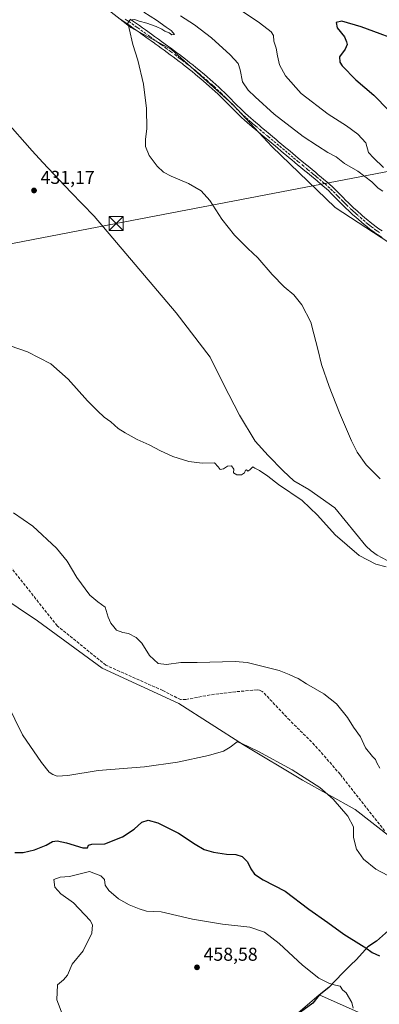
# Model space of a CAD drawing. Units: metres. Extents: x 645359 to 647946, y 4711446 to 4713807.
# Drawn here: x 645840 to 646034, y 4711943 to 4712473 of the extents above; entities that cross this region are included whole.
import ezdxf

# ---------------------------------------------------------------- set-up
doc = ezdxf.new("R2010")
doc.units = ezdxf.units.M
doc.header["$MEASUREMENT"] = 0
doc.linetypes.add('DGN Style 3', pattern=[2.307223, 1.648017, -0.659207])
doc.linetypes.add('DGN Style 4', pattern=[2.638475, 1.318413, -0.659207, 0.001648, -0.659207])
for name, color, linetype, lineweight in [('Camino Cxs', 7, 'Continuous', 0), ('Camino eje', 30, 'DGN Style 4', 13), ('Comarca', 135, 'Continuous', 13), ('Comarca CxS', 21, 'Continuous', 0), ('Comunidad autónoma', 142, 'Continuous', 30), ('Comunidad Autónoma CxS', 142, 'Continuous', 0), ('Corriente artificial lineal', 4, 'DGN Style 3', 13), ('Corriente natural eje', 4, 'DGN Style 4', 0), ('Corriente natural lineal', 142, 'Continuous', 13), ('Cultivos herbáceos CxS', 92, 'Continuous', 0), ('Curva de nivel maestra', 30, 'Continuous', 30), ('Curva de nivel normal', 30, 'Continuous', 0), ('Matorral CxS', 135, 'Continuous', 0), ('Municipio', 91, 'Continuous', 13), ('Municipio CxS', 4, 'Continuous', 0), ('Provincia', 7, 'Continuous', 0), ('Provincia CxS', 1, 'Continuous', 0), ('Punto de cota en terreno', 7, 'Continuous', 0), ('Rótulo de punto de cota en terreno', 7, 'Continuous', 0), ('Tendido', 6, 'Continuous', 0), ('Torre de tendido puntual', 7, 'Continuous', 0)]:
    doc.layers.add(name, color=color, linetype=linetype, lineweight=lineweight)
doc.styles.add('Style-Arial', font='txt')

# ---------------------------------------------------------------- blocks, each defined once
blk = doc.blocks.new('*U5')
at = {"layer": 'Cultivos herbáceos CxS', "color": 92, "linetype": 'Continuous', "lineweight": 0}
for points in [[(646030.0537, 4711935.5529, 455.1204), (646001.3363, 4711948.1873, 456.4791), (645984.9961, 4711934.2273, 460.5434)], [(645786.4839, 4712191.8771, 443.195), (645849.6223, 4712149.4201, 442.5253), (645884.4951, 4712124.0435, 441.9052), (645925.7088, 4712105.0103, 442.1596), (645960.5813, 4712082.8057, 444.7559), (645992.284, 4712063.7731, 446.0052), (646020.8158, 4712047.9129, 442.8568), (646049.3485, 4712025.7083, 443.1291)]]:
    blk.add_polyline3d(points, dxfattribs=at)
blk = doc.blocks.new('*U8')
at = {"layer": 'Cultivos herbáceos CxS', "color": 92, "linetype": 'Continuous', "lineweight": 0}
for points in [[(645858.996, 4712500.8175, 432.4422), (645899.9541, 4712468.6739, 434.9313), (645921.7481, 4712456.8325, 436.264), (645954.8147, 4712427.3199, 437.7896), (645975.8571, 4712404.7637, 437.9572), (646010.0157, 4712371.8341, 437.8488), (646038.8173, 4712353.1075, 438.2337), (646057.9525, 4712346.3425, 438.6055), (646090.8403, 4712334.6501, 439.5178), (646114.8889, 4712324.4999, 440.0892), (646131.6623, 4712344.0357, 443.3366), (646138.543, 4712344.4101, 443.2545), (646145.7024, 4712344.8001, 443.5182), (646176.1393, 4712344.7999, 444.9591), (646181.2973, 4712343.7089, 445.0275), (646197.1311, 4712340.3601, 445.1318), (646254.6741, 4712317.5447, 448.7481), (646314.0445, 4712291.6043, 454.7929), (646340.7233, 4712274.6859, 456.0377), (646366.8581, 4712256.3401, 457.174), (646366.8784, 4712256.2479, 457.1473), (646446.3966, 4712198.8978, 447.8328)], [(646049.3485, 4712025.7083, 443.1291), (646020.8158, 4712047.9129, 442.8568), (645992.284, 4712063.7731, 446.0052), (645960.5813, 4712082.8057, 444.7559), (645925.7088, 4712105.0103, 442.1596), (645884.4951, 4712124.0435, 441.9052), (645849.6223, 4712149.4201, 442.5253), (645786.4839, 4712191.8771, 443.195)]]:
    blk.add_polyline3d(points, dxfattribs=at)
blk = doc.blocks.new('5PATER')
at = {"layer": 'Punto de cota en terreno', "linetype": 'Continuous', "lineweight": 0}
h = blk.add_hatch(color=51, dxfattribs=at)
edge = h.paths.add_edge_path()
edge.add_ellipse((0, 0), major_axis=(-0.11, -0.111), ratio=0.999422, start_angle=0, end_angle=360)
blk = doc.blocks.new('5TTEND')
at = {"layer": 'Corriente natural eje', "color": 7, "linetype": 'Continuous', "lineweight": 0}
for p, q in [((-0.375, 0.3754), (0.375, -0.3746)), ((0.372, 0.3784), (-0.372, -0.3776))]:
    blk.add_line(p, q, dxfattribs=at)
at = {"layer": 'Corriente natural eje', "color": 7, "linetype": 'Continuous', "lineweight": 0, "flags": 128}
blk.add_lwpolyline([(-0.375, -0.3746), (0.375, -0.3746), (0.375, 0.3754), (-0.375, 0.3754), (-0.372, -0.3776)], dxfattribs=at)

msp = doc.modelspace()

# ---------------------------------------------------------------- linework, layer by layer
at = {"layer": 'Camino Cxs', "color": 7, "linetype": 'Continuous', "lineweight": 0}
for points in [[(646035.36, 4712355.77, 438.24), (646033.62, 4712356.84, 438.22), (646031.91, 4712357.95, 438.22), (646030.23, 4712359.11, 438.18), (646028.58, 4712360.33, 438.15), (646026.97, 4712361.61, 438.12), (646025.6, 4712362.74, 438.11), (646024.07, 4712364.05, 438.09), (646022.54, 4712365.37, 438.07), (646021.04, 4712366.7, 438.04), (646019.55, 4712368.04, 438.05), (646018.05, 4712369.4, 438.03), (646015.05, 4712372.2, 438.01), (646013.52, 4712373.69, 438.01), (646012.08, 4712375.11, 437.99), (646010.67, 4712376.56, 438), (646009.29, 4712377.99, 438.03), (646007.89, 4712379.4, 438.03), (646006.48, 4712380.78, 438.02), (646005.05, 4712382.11, 438.04), (646003.59, 4712383.39, 438.09), (646002.03, 4712384.7, 438.05), (646000.49, 4712385.99, 438.04), (645998.96, 4712387.26, 438.03), (645997.42, 4712388.53, 438.03), (645995.88, 4712389.81, 438.05), (645994.34, 4712391.08, 438.04), (645992.79, 4712392.35, 438), (645991.25, 4712393.63, 438.03), (645989.71, 4712394.9, 438.05), (645988.17, 4712396.19, 438.03), (645986.63, 4712397.47, 438.01), (645985.26, 4712398.62, 438.04), (645983.72, 4712399.9, 438.05), (645982.19, 4712401.18, 438.02), (645980.65, 4712402.46, 438.02), (645979.12, 4712403.74, 438.06), (645977.58, 4712405.02, 438.05), (645976.05, 4712406.31, 438.07), (645974.51, 4712407.59, 438.15), (645972.98, 4712408.87, 438.16), (645969.91, 4712411.44, 438.05), (645968.38, 4712412.73, 438.06), (645965.31, 4712415.3, 437.98), (645962.57, 4712417.63, 437.96), (645961.06, 4712418.98, 437.93), (645959.58, 4712420.36, 437.92), (645958.12, 4712421.74, 437.92), (645956.68, 4712423.15, 437.9), (645955.25, 4712424.57, 437.87), (645951.02, 4712428.83, 437.82), (645949.61, 4712430.24, 437.79), (645946.76, 4712433.01, 437.74), (645945.31, 4712434.37, 437.66), (645943.71, 4712435.83, 437.6), (645942.09, 4712437.25, 437.55), (645939.09, 4712439.89, 437.36), (645937.58, 4712441.18, 437.31), (645936.06, 4712442.46, 437.23), (645934.53, 4712443.73, 437.13), (645932.99, 4712445, 437.07), (645931.45, 4712446.24, 437), (645929.9, 4712447.47, 436.93), (645928.33, 4712448.68, 436.83), (645927.47, 4712449.34, 436.79), (645925.88, 4712450.53, 436.69), (645924.3, 4712451.74, 436.62), (645922.7, 4712452.94, 436.54), (645921.1, 4712454.13, 436.41), (645919.51, 4712455.31, 436.3), (645917.9, 4712456.49, 436.2), (645916.3, 4712457.67, 436.11), (645914.68, 4712458.83, 435.99), (645913.07, 4712460, 435.89), (645912.56, 4712460.36, 435.86), (645910.93, 4712461.52, 435.76), (645909.31, 4712462.69, 435.66), (645906.05, 4712465.01, 435.44), (645904.42, 4712466.16, 435.36), (645902.79, 4712467.32, 435.3), (645901.17, 4712468.46, 435.15), (645899.53, 4712469.61, 435.03), (645896.07, 4712472.02, 434.86), (645894.23, 4712473.27, 434.71)], [(646035.36, 4712355.77, 438.24), (646033.62, 4712356.84, 438.22), (646031.91, 4712357.95, 438.22), (646030.23, 4712359.11, 438.18), (646028.58, 4712360.33, 438.15), (646026.97, 4712361.61, 438.12), (646025.6, 4712362.74, 438.11), (646024.07, 4712364.05, 438.09), (646022.54, 4712365.37, 438.07), (646021.04, 4712366.7, 438.04), (646019.55, 4712368.04, 438.05), (646018.05, 4712369.4, 438.03), (646015.05, 4712372.2, 438.01), (646013.52, 4712373.69, 438.01), (646012.08, 4712375.11, 437.99), (646010.67, 4712376.56, 438), (646009.29, 4712377.99, 438.03), (646007.89, 4712379.4, 438.03), (646006.48, 4712380.78, 438.02), (646005.05, 4712382.11, 438.04), (646003.59, 4712383.39, 438.09), (646002.03, 4712384.7, 438.05), (646000.49, 4712385.99, 438.04), (645998.96, 4712387.26, 438.03), (645997.42, 4712388.53, 438.03), (645995.88, 4712389.81, 438.05), (645994.34, 4712391.08, 438.04), (645992.79, 4712392.35, 438), (645991.25, 4712393.63, 438.03), (645989.71, 4712394.9, 438.05), (645988.17, 4712396.19, 438.03), (645986.63, 4712397.47, 438.01), (645985.26, 4712398.62, 438.04), (645983.72, 4712399.9, 438.05), (645982.19, 4712401.18, 438.02), (645980.65, 4712402.46, 438.02), (645979.12, 4712403.74, 438.06), (645977.58, 4712405.02, 438.05), (645976.05, 4712406.31, 438.07), (645974.51, 4712407.59, 438.15), (645972.98, 4712408.87, 438.16), (645969.91, 4712411.44, 438.05), (645968.38, 4712412.73, 438.06), (645965.31, 4712415.3, 437.98), (645962.57, 4712417.63, 437.96), (645961.06, 4712418.98, 437.93), (645959.58, 4712420.36, 437.92), (645958.12, 4712421.74, 437.92), (645956.68, 4712423.15, 437.9), (645955.25, 4712424.57, 437.87), (645951.02, 4712428.83, 437.82), (645949.61, 4712430.24, 437.79), (645946.76, 4712433.01, 437.74), (645945.31, 4712434.37, 437.66), (645943.71, 4712435.83, 437.6), (645942.09, 4712437.25, 437.55), (645939.09, 4712439.89, 437.36), (645937.58, 4712441.18, 437.31), (645936.06, 4712442.46, 437.23), (645934.53, 4712443.73, 437.13), (645932.99, 4712445, 437.07), (645931.45, 4712446.24, 437), (645929.9, 4712447.47, 436.93), (645928.33, 4712448.68, 436.83), (645927.47, 4712449.34, 436.79), (645925.88, 4712450.53, 436.69), (645924.3, 4712451.74, 436.62), (645922.7, 4712452.94, 436.54), (645921.1, 4712454.13, 436.41), (645919.51, 4712455.31, 436.3), (645917.9, 4712456.49, 436.2), (645916.3, 4712457.67, 436.11), (645914.68, 4712458.83, 435.99), (645913.07, 4712460, 435.89), (645912.56, 4712460.36, 435.86), (645910.93, 4712461.52, 435.76), (645909.31, 4712462.69, 435.66), (645906.05, 4712465.01, 435.44), (645904.42, 4712466.16, 435.36), (645902.79, 4712467.32, 435.3), (645901.17, 4712468.46, 435.15), (645899.53, 4712469.61, 435.03), (645896.07, 4712472.02, 434.86), (645894.23, 4712473.27, 434.71)], [(645899.61, 4712473.21, 434.93), (645901.25, 4712472.07, 435.03), (645902.89, 4712470.92, 435.12), (645904.53, 4712469.76, 435.22), (645906.16, 4712468.6, 435.36), (645907.79, 4712467.45, 435.52), (645911.05, 4712465.13, 435.66), (645912.67, 4712463.96, 435.79), (645914.3, 4712462.8, 435.93), (645914.81, 4712462.44, 435.98), (645916.44, 4712461.27, 436.07), (645919.68, 4712458.91, 436.27), (645921.29, 4712457.73, 436.43), (645922.9, 4712456.53, 436.53), (645924.5, 4712455.34, 436.56), (645926.1, 4712454.14, 436.66), (645927.7, 4712452.93, 436.81), (645929.29, 4712451.72, 436.89), (645930.16, 4712451.06, 436.92), (645931.74, 4712449.83, 437.01), (645933.33, 4712448.58, 437.1), (645934.89, 4712447.32, 437.18), (645936.45, 4712446.05, 437.24), (645939.52, 4712443.46, 437.42), (645941.05, 4712442.15, 437.48), (645942.57, 4712440.83, 437.56), (645944.07, 4712439.51, 437.65), (645945.73, 4712438.05, 437.7), (645947.35, 4712436.57, 437.74), (645948.82, 4712435.19, 437.83), (645950.28, 4712433.79, 437.86), (645951.72, 4712432.38, 437.85), (645957.37, 4712426.69, 437.88), (645958.78, 4712425.29, 437.9), (645960.2, 4712423.9, 437.9), (645961.64, 4712422.54, 437.88), (645963.08, 4712421.2, 437.9), (645964.55, 4712419.89, 437.92), (645965.72, 4712418.88, 437.92), (645967.25, 4712417.6, 437.89), (645968.77, 4712416.31, 437.98), (645970.3, 4712415.03, 438.02), (645971.83, 4712413.74, 437.99), (645974.9, 4712411.17, 438.02), (645976.43, 4712409.89, 438.02), (645977.97, 4712408.61, 438), (645979.5, 4712407.32, 438), (645981.04, 4712406.04, 438.02), (645982.57, 4712404.76, 438), (645984.11, 4712403.48, 437.99), (645985.64, 4712402.2, 437.97), (645987.18, 4712400.92, 437.97), (645988.55, 4712399.77, 437.99), (645990.09, 4712398.49, 437.99), (645993.17, 4712395.95, 437.99), (645996.24, 4712393.4, 437.96), (645997.78, 4712392.13, 437.94), (645999.34, 4712390.85, 438), (646000.88, 4712389.56, 438.01), (646002.41, 4712388.29, 437.98), (646003.95, 4712387, 438.16), (646005.48, 4712385.73, 438.26), (646007.07, 4712384.33, 438.21), (646008.56, 4712382.94, 438.06), (646010.01, 4712381.52, 438.03), (646011.43, 4712380.09, 438.04), (646012.83, 4712378.66, 438.03), (646014.22, 4712377.23, 438.05), (646015.62, 4712375.83, 438.08), (646017.11, 4712374.38, 438.08), (646020.09, 4712371.6, 438.12), (646021.55, 4712370.26, 438.14), (646024.52, 4712367.63, 438.13), (646026.03, 4712366.33, 438.15), (646027.54, 4712365.04, 438.16), (646028.87, 4712363.93, 438.19), (646030.4, 4712362.71, 438.17), (646031.97, 4712361.55, 438.19), (646033.57, 4712360.45, 438.24), (646035.22, 4712359.38, 438.27)], [(645899.61, 4712473.21, 434.93), (645901.25, 4712472.07, 435.03), (645902.89, 4712470.92, 435.12), (645904.53, 4712469.76, 435.22), (645906.16, 4712468.6, 435.36), (645907.79, 4712467.45, 435.52), (645911.05, 4712465.13, 435.66), (645912.67, 4712463.96, 435.79), (645914.3, 4712462.8, 435.93), (645914.81, 4712462.44, 435.98), (645916.44, 4712461.27, 436.07), (645919.68, 4712458.91, 436.27), (645921.29, 4712457.73, 436.43), (645922.9, 4712456.53, 436.53), (645924.5, 4712455.34, 436.56), (645926.1, 4712454.14, 436.66), (645927.7, 4712452.93, 436.81), (645929.29, 4712451.72, 436.89), (645930.16, 4712451.06, 436.92), (645931.74, 4712449.83, 437.01), (645933.33, 4712448.58, 437.1), (645934.89, 4712447.32, 437.18), (645936.45, 4712446.05, 437.24), (645939.52, 4712443.46, 437.42), (645941.05, 4712442.15, 437.48), (645942.57, 4712440.83, 437.56), (645944.07, 4712439.51, 437.65), (645945.73, 4712438.05, 437.7), (645947.35, 4712436.57, 437.74), (645948.82, 4712435.19, 437.83), (645950.28, 4712433.79, 437.86), (645951.72, 4712432.38, 437.85), (645957.37, 4712426.69, 437.88), (645958.78, 4712425.29, 437.9), (645960.2, 4712423.9, 437.9), (645961.64, 4712422.54, 437.88), (645963.08, 4712421.2, 437.9), (645964.55, 4712419.89, 437.92), (645965.72, 4712418.88, 437.92), (645967.25, 4712417.6, 437.89), (645968.77, 4712416.31, 437.98), (645970.3, 4712415.03, 438.02), (645971.83, 4712413.74, 437.99), (645974.9, 4712411.17, 438.02), (645976.43, 4712409.89, 438.02), (645977.97, 4712408.61, 438), (645979.5, 4712407.32, 438), (645981.04, 4712406.04, 438.02), (645982.57, 4712404.76, 438), (645984.11, 4712403.48, 437.99), (645985.64, 4712402.2, 437.97), (645987.18, 4712400.92, 437.97), (645988.55, 4712399.77, 437.99), (645990.09, 4712398.49, 437.99), (645993.17, 4712395.95, 437.99), (645996.24, 4712393.4, 437.96), (645997.78, 4712392.13, 437.94), (645999.34, 4712390.85, 438), (646000.88, 4712389.56, 438.01), (646002.41, 4712388.29, 437.98), (646003.95, 4712387, 438.16), (646005.48, 4712385.73, 438.26), (646007.07, 4712384.33, 438.21), (646008.56, 4712382.94, 438.06), (646010.01, 4712381.52, 438.03), (646011.43, 4712380.09, 438.04), (646012.83, 4712378.66, 438.03), (646014.22, 4712377.23, 438.05), (646015.62, 4712375.83, 438.08), (646017.11, 4712374.38, 438.08), (646020.09, 4712371.6, 438.12), (646021.55, 4712370.26, 438.14), (646024.52, 4712367.63, 438.13), (646026.03, 4712366.33, 438.15), (646027.54, 4712365.04, 438.16), (646028.87, 4712363.93, 438.19), (646030.4, 4712362.71, 438.17), (646031.97, 4712361.55, 438.19), (646033.57, 4712360.45, 438.24), (646035.22, 4712359.38, 438.27)]]:
    msp.add_polyline3d(points, dxfattribs=at)
at = {"layer": 'Camino eje', "color": 30, "linetype": 'DGN Style 4', "lineweight": 13}
msp.add_polyline3d([(645896.92, 4712473.25, 434.85), (645897.94, 4712472.55, 434.96), (645898.75, 4712471.98, 434.98), (645900.39, 4712470.84, 435.04), (645902.03, 4712469.69, 435.15), (645902.84, 4712469.12, 435.22), (645903.66, 4712468.54, 435.28), (645905.29, 4712467.38, 435.42), (645906.92, 4712466.23, 435.5), (645910.18, 4712463.91, 435.67), (645911.8, 4712462.74, 435.81), (645913.62, 4712461.45, 435.92), (645914.76, 4712460.64, 435.99), (645915.56, 4712460.05, 436.04), (645916.37, 4712459.47, 436.09), (645917.99, 4712458.29, 436.21), (645918.79, 4712457.7, 436.28), (645920.4, 4712456.52, 436.38), (645921.21, 4712455.92, 436.43), (645923.6, 4712454.14, 436.57), (645925.2, 4712452.94, 436.68), (645926, 4712452.34, 436.74), (645926.79, 4712451.73, 436.78), (645927.59, 4712451.14, 436.82), (645929.25, 4712449.87, 436.88), (645930.04, 4712449.26, 436.93), (645930.82, 4712448.65, 436.98), (645931.6, 4712448.04, 437.04), (645932.39, 4712447.41, 437.1), (645933.94, 4712446.16, 437.13), (645934.71, 4712445.53, 437.16), (645935.49, 4712444.89, 437.2), (645936.26, 4712444.25, 437.24), (645937.02, 4712443.61, 437.29), (645938.55, 4712442.32, 437.38), (645940.07, 4712441.02, 437.43), (645940.83, 4712440.36, 437.47), (645943.82, 4712437.73, 437.63), (645944.72, 4712436.94, 437.65), (645946.33, 4712435.47, 437.71), (645947.79, 4712434.1, 437.78), (645948.52, 4712433.4, 437.81), (645949.95, 4712432.02, 437.82), (645950.67, 4712431.31, 437.83), (645951.38, 4712430.6, 437.84), (645952.08, 4712429.89, 437.86), (645956.31, 4712425.63, 437.88), (645957.73, 4712424.22, 437.9), (645959.16, 4712422.82, 437.9), (645960.61, 4712421.45, 437.9), (645962.07, 4712420.09, 437.91), (645963.56, 4712418.76, 437.93), (645964.17, 4712418.25, 437.93), (645964.75, 4712417.74, 437.93), (645965.52, 4712417.09, 437.93), (645966.28, 4712416.45, 437.94), (645967.04, 4712415.81, 437.96), (645969.34, 4712413.88, 438.02), (645970.87, 4712412.59, 437.98), (645973.94, 4712410.02, 438.07), (645975.47, 4712408.74, 438.07), (645977.01, 4712407.46, 437.99), (645978.54, 4712406.17, 438.01), (645980.08, 4712404.89, 438.03), (645981.61, 4712403.61, 438), (645983.15, 4712402.33, 437.96), (645984.68, 4712401.05, 438), (645986.22, 4712399.77, 438), (645987.59, 4712398.62, 437.97), (645989.13, 4712397.34, 437.98), (645989.9, 4712396.7, 438), (645992.21, 4712394.79, 437.99), (645994.52, 4712392.88, 437.97), (645995.29, 4712392.24, 437.96), (645996.83, 4712390.97, 437.98), (645997.61, 4712390.33, 437.98), (645998.38, 4712389.69, 438), (645999.15, 4712389.06, 438.01), (645999.92, 4712388.41, 438.01), (646001.45, 4712387.14, 437.99), (646002.99, 4712385.85, 438.05), (646003.74, 4712385.23, 438.11), (646004.54, 4712384.56, 438.14), (646006.06, 4712383.22, 438.08), (646007.52, 4712381.86, 437.98), (646008.95, 4712380.46, 438.02), (646010.36, 4712379.04, 438.03), (646011.06, 4712378.33, 438.02), (646011.75, 4712377.61, 438), (646013.15, 4712376.17, 438.01), (646013.87, 4712375.46, 438.02), (646014.57, 4712374.76, 438.04), (646015.28, 4712374.07, 438.04), (646016.08, 4712373.29, 438.04), (646019.07, 4712370.5, 438.07), (646019.82, 4712369.82, 438.08), (646020.55, 4712369.15, 438.09), (646021.3, 4712368.48, 438.09), (646023.53, 4712366.5, 438.1), (646025.05, 4712365.19, 438.12), (646026.57, 4712363.89, 438.13), (646027.26, 4712363.33, 438.14), (646027.92, 4712362.77, 438.14), (646028.69, 4712362.16, 438.15), (646029.49, 4712361.52, 438.16), (646031.1, 4712360.33, 438.19), (646031.9, 4712359.78, 438.2), (646032.74, 4712359.2, 438.22), (646034.42, 4712358.11, 438.24)], dxfattribs=at)
at = {"layer": 'Comarca', "color": 135, "linetype": 'Continuous', "lineweight": 13, "flags": 128}
msp.add_lwpolyline([(646038.65, 4711982.92), (646032.17, 4711977.06), (646027.54, 4711974.03), (646024.68, 4711970.92), (646021.21, 4711967.02), (646018.35, 4711964.42), (646013.87, 4711960), (646006.54, 4711952.2), (646001.29, 4711948.15), (645997.96, 4711943.75), (645991.33, 4711938.9)], dxfattribs=at)
at = {"layer": 'Comarca CxS', "color": 21, "linetype": 'Continuous', "lineweight": 0, "flags": 128}
msp.add_lwpolyline([(646038.65, 4711982.92), (646032.17, 4711977.06), (646027.54, 4711974.03), (646024.68, 4711970.92), (646021.21, 4711967.02), (646018.35, 4711964.42), (646013.87, 4711960), (646006.54, 4711952.2), (646001.29, 4711948.15), (645997.96, 4711943.75), (645991.33, 4711938.9)], dxfattribs=at)
at = {"layer": 'Comunidad autónoma', "color": 142, "linetype": 'Continuous', "lineweight": 30, "flags": 128}
msp.add_lwpolyline([(646038.65, 4711982.92), (646032.17, 4711977.06), (646027.54, 4711974.03), (646024.68, 4711970.92), (646021.21, 4711967.02), (646018.35, 4711964.42), (646013.87, 4711960), (646006.54, 4711952.2), (646001.29, 4711948.15), (645997.96, 4711943.75), (645991.33, 4711938.9)], dxfattribs=at)
at = {"layer": 'Comunidad Autónoma CxS', "color": 142, "linetype": 'Continuous', "lineweight": 0, "flags": 128}
msp.add_lwpolyline([(646038.65, 4711982.92), (646032.17, 4711977.06), (646027.54, 4711974.03), (646024.68, 4711970.92), (646021.21, 4711967.02), (646018.35, 4711964.42), (646013.87, 4711960), (646006.54, 4711952.2), (646001.29, 4711948.15), (645997.96, 4711943.75), (645991.33, 4711938.9)], dxfattribs=at)
at = {"layer": 'Corriente artificial lineal', "color": 4, "linetype": 'DGN Style 3', "lineweight": 13}
msp.add_polyline3d([(646036.63, 4712036.43, 442.2), (646012.65, 4712066.94, 441.72), (645998.9, 4712082.68, 441.7), (645985.46, 4712095.97, 441.7), (645971.15, 4712111.14, 441.57), (645970.56, 4712111.54, 441.56), (645969.27, 4712112.11, 441.55), (645967.87, 4712112.32, 441.58), (645954.13, 4712111.14, 441.57), (645942.55, 4712109.63, 441.49), (645929.57, 4712107.13, 441.8), (645926.72, 4712107.09, 441.89), (645917.13, 4712111.97, 441.44), (645886.39, 4712125.64, 441.54), (645860.28, 4712146.79, 441.77), (645834.56, 4712179.08, 441.95)], dxfattribs=at)
at = {"layer": 'Corriente natural lineal', "color": 142, "linetype": 'Continuous', "lineweight": 13}
msp.add_polyline3d([(646037.94, 4712181.98, 434.58), (646032.59, 4712184.88, 434.47), (646029.31, 4712187.18, 434.36), (646026.41, 4712189.9, 434.4), (646020.85, 4712196.61, 434.36), (646009.85, 4712210.32, 434.08), (645995.71, 4712220.13, 434.27), (645987.67, 4712224.79, 434.2), (645981.95, 4712230.29, 434.04), (645973.91, 4712238.54, 433.88), (645966.92, 4712246.16, 433.85), (645958.46, 4712260.13, 433.94), (645949.78, 4712276.86, 433.28), (645942.63, 4712291.41, 432.95), (645924.37, 4712315.22, 432.35), (645880.12, 4712367.18, 431.76), (645867.61, 4712380.1, 431.39), (645852.5, 4712396.09, 431.21), (645846.73, 4712402.34, 431.21), (645832.16, 4712418.82, 431.4)], dxfattribs=at)
at = {"layer": 'Cultivos herbáceos CxS', "color": 92, "linetype": 'Continuous', "lineweight": 0}
for points in [[(646417.62, 4712269.32, 457.53), (646389.56, 4712261.71, 459.31), (646372.11, 4712257.25, 458.07), (646366.92, 4712256.3, 457.18), (646366.86, 4712256.34, 457.17), (646340.72, 4712274.69, 456.04), (646314.04, 4712291.6, 454.79), (646254.67, 4712317.54, 448.75), (646197.13, 4712340.36, 445.13), (646181.3, 4712343.71, 445.03), (646176.14, 4712344.8, 444.96), (646145.7, 4712344.8, 443.52), (646138.54, 4712344.41, 443.25), (646131.66, 4712344.04, 443.34), (646114.89, 4712324.5, 440.09), (646090.84, 4712334.65, 439.52), (646057.95, 4712346.34, 438.61), (646038.82, 4712353.11, 438.23), (646010.02, 4712371.83, 437.85), (645975.86, 4712404.76, 437.96), (645954.81, 4712427.32, 437.79), (645921.75, 4712456.83, 436.26), (645899.95, 4712468.67, 434.93), (645859, 4712500.82, 432.44)], [(645859, 4712500.82, 432.44), (645899.95, 4712468.67, 434.93), (645921.75, 4712456.83, 436.26), (645954.81, 4712427.32, 437.79), (645975.86, 4712404.76, 437.96), (646010.02, 4712371.83, 437.85), (646038.82, 4712353.11, 438.23), (646057.95, 4712346.34, 438.61), (646090.84, 4712334.65, 439.52), (646114.89, 4712324.5, 440.09), (646131.66, 4712344.04, 443.34), (646138.54, 4712344.41, 443.25), (646145.7, 4712344.8, 443.52), (646176.14, 4712344.8, 444.96), (646181.3, 4712343.71, 445.03), (646197.13, 4712340.36, 445.13), (646254.67, 4712317.54, 448.75), (646314.04, 4712291.6, 454.79), (646340.72, 4712274.69, 456.04), (646366.86, 4712256.34, 457.17)], [(645859, 4712500.82, 432.44), (645899.95, 4712468.67, 434.93), (645921.75, 4712456.83, 436.26), (645954.81, 4712427.32, 437.79), (645975.86, 4712404.76, 437.96), (646010.02, 4712371.83, 437.85), (646038.82, 4712353.11, 438.23), (646057.95, 4712346.34, 438.61), (646090.84, 4712334.65, 439.52), (646114.89, 4712324.5, 440.09), (646131.66, 4712344.04, 443.34), (646138.54, 4712344.41, 443.25), (646145.7, 4712344.8, 443.52), (646176.14, 4712344.8, 444.96), (646181.3, 4712343.71, 445.03), (646197.13, 4712340.36, 445.13), (646254.67, 4712317.54, 448.75), (646314.04, 4712291.6, 454.79), (646340.72, 4712274.69, 456.04), (646366.86, 4712256.34, 457.17)], [(645786.48, 4712191.88, 443.2), (645849.62, 4712149.42, 442.53), (645884.5, 4712124.04, 441.91), (645925.71, 4712105.01, 442.16), (645960.58, 4712082.81, 444.76), (645992.28, 4712063.77, 446.01), (646020.82, 4712047.91, 442.86), (646049.35, 4712025.71, 443.13), (646063.58, 4712007.04, 445.38), (646074.5, 4712008.58, 446.22), (646088.79, 4712015.46, 442.51), (646098.32, 4712013.87, 442.71), (646110.49, 4712008.05, 443.3), (646140.12, 4711994.82, 443.22), (646168.17, 4711986.88, 444.17), (646191.45, 4711985.82, 444.08), (646212.09, 4711985.29, 444.05), (646217.38, 4711979.47, 444.49)], [(645786.48, 4712191.88, 443.2), (645849.62, 4712149.42, 442.53), (645884.5, 4712124.04, 441.91), (645925.71, 4712105.01, 442.16), (645960.58, 4712082.81, 444.76), (645992.28, 4712063.77, 446.01), (646020.82, 4712047.91, 442.86), (646049.35, 4712025.71, 443.13), (646063.58, 4712007.04, 445.38), (646074.5, 4712008.58, 446.22), (646088.79, 4712015.46, 442.51), (646098.32, 4712013.87, 442.71), (646110.49, 4712008.05, 443.3), (646140.12, 4711994.82, 443.22), (646168.17, 4711986.88, 444.17), (646191.45, 4711985.82, 444.08), (646212.09, 4711985.29, 444.05), (646217.38, 4711979.47, 444.49)], [(646030.05, 4711935.55, 455.12), (646001.34, 4711948.19, 456.48), (645985, 4711934.23, 460.54)]]:
    msp.add_polyline3d(points, dxfattribs=at)
at = {"layer": 'Curva de nivel maestra', "color": 30, "linetype": 'Continuous', "lineweight": 30, "elevation": 450, "flags": 128}
for points in [[(646049.23, 4712459.8), (646024.04, 4712469.1), (646013.58, 4712472.1), (646010.46, 4712471.36), (646011, 4712468.52), (646015.02, 4712463.75), (646016.06, 4712461.12), (646016.46, 4712459.6), (646015.28, 4712457.09), (646012.34, 4712453.02), (646012.57, 4712450.04), (646013.78, 4712448.15), (646021.03, 4712440.65), (646030.85, 4712432.26), (646046.37, 4712416.39)], [(645837.35, 4712024.84), (645841.91, 4712024.79), (645848.01, 4712026.32), (645854.34, 4712028.84), (645857.72, 4712030.69), (645860.22, 4712031.06), (645865.23, 4712030.06), (645874.04, 4712027.39), (645876.6, 4712027.27), (645877, 4712028.76), (645878.95, 4712029.3), (645885.91, 4712029.44), (645895.43, 4712033.25), (645901.63, 4712037.41), (645905.79, 4712041.22), (645909.29, 4712042.21), (645914.38, 4712040.82), (645925.56, 4712035.33), (645934.5, 4712029.27), (645939.38, 4712026.46), (645944.45, 4712024.95), (645951.37, 4712023.95), (645956.48, 4712023.71), (645959.9, 4712022.68), (645962.78, 4712019.9), (645964.58, 4712016.03), (645966.44, 4712013.22), (645971.23, 4712010.15), (645983.06, 4712004.04), (645995.87, 4711994.37), (646005.98, 4711987.1), (646014.6, 4711980.97), (646024.24, 4711975.03), (646026.46, 4711973.62), (646029.88, 4711971), (646033.88, 4711969.21)]]:
    msp.add_lwpolyline(points, dxfattribs=at)
at = {"layer": 'Curva de nivel normal', "color": 30, "linetype": 'Continuous', "lineweight": 0, "flags": 128}
for points, elevation in [([(645906.95, 4712476.94), (645913.74, 4712472.79), (645918.88, 4712468.93), (645921.71, 4712467.1), (645922.78, 4712465.83), (645923.37, 4712465), (645922.06, 4712464.8), (645920.56, 4712465.82), (645918.22, 4712466.76), (645916.59, 4712467.93), (645913.62, 4712469.34), (645908.53, 4712471.09), (645904.34, 4712472.11), (645901.95, 4712472.98), (645899.42, 4712472.65), (645898.24, 4712471.09), (645899.02, 4712468.21), (645901.06, 4712459.67), (645903.62, 4712451.15), (645906.75, 4712438.35), (645908.4, 4712425.16), (645908.54, 4712414.23), (645907.73, 4712408.72), (645907.72, 4712404.77), (645909.72, 4712399.86), (645914.01, 4712394.07), (645917.49, 4712390.88), (645921.68, 4712388.7), (645930.98, 4712384.84), (645937.74, 4712380.91), (645942.46, 4712375.62), (645948.92, 4712365.62), (645955.77, 4712356.94), (645962.95, 4712349.77), (645968.23, 4712344.84), (645976.1, 4712335.85), (645982.48, 4712329.29), (645987.64, 4712324.93), (645992.1, 4712319.51), (645996.85, 4712310.26), (645998.42, 4712303.96), (646000.68, 4712295.6), (646002.59, 4712287.46), (646006.78, 4712275.5), (646012.36, 4712261.45), (646018.72, 4712246.37), (646021.9, 4712240.25), (646026.74, 4712233.49), (646034.24, 4712225.92)], 435), ([(646035.71, 4712380.76), (646033.14, 4712382.38), (646029.72, 4712385.69), (646022.11, 4712391.53), (646014.96, 4712395.58), (646010.58, 4712399.24), (646006.05, 4712401.48), (646000.4, 4712405.06), (645992.68, 4712410.14), (645977.15, 4712422.15), (645966.96, 4712431.53), (645963.13, 4712434.95), (645960.08, 4712439.53), (645958.88, 4712445.97), (645957.66, 4712449.39), (645953.35, 4712454.13), (645943.32, 4712463.22), (645934.15, 4712470.2), (645926.68, 4712475.06)], 440), ([(646036.01, 4712393.42), (646030.6, 4712398.67), (646027.95, 4712401.48), (646026.42, 4712406.66), (646022.24, 4712411.44), (646016.11, 4712415.84), (646006.2, 4712422.1), (645991.6, 4712433.32), (645983.23, 4712442.79), (645980.03, 4712448.75), (645978.85, 4712453.58), (645978.26, 4712457.66), (645976.89, 4712461.44), (645976.78, 4712464.46), (645975.46, 4712466.34), (645969.23, 4712471.29), (645958.86, 4712478.34)], 445), ([(646037.53, 4712178.48), (646031.89, 4712179.92), (646022.83, 4712184.56), (646010.02, 4712195.77), (646000.53, 4712206.38), (645992.12, 4712214.23), (645979.4, 4712222.92), (645973.71, 4712227.35), (645969.14, 4712230.45), (645966.72, 4712231.7), (645965.64, 4712232.3), (645964.02, 4712230.7), (645962.84, 4712230.09), (645962.29, 4712230.78), (645961.7, 4712230.64), (645961.08, 4712229.13), (645959.59, 4712228.08), (645956.92, 4712228.02), (645955.28, 4712229.11), (645955.42, 4712231.02), (645954.11, 4712232.88), (645951.94, 4712232.79), (645949.89, 4712231.29), (645948.06, 4712230.99), (645946.97, 4712232.35), (645944.99, 4712234.58), (645938.26, 4712234.39), (645931.12, 4712235.22), (645922.53, 4712237.91), (645915.89, 4712240.93), (645909.82, 4712244.27), (645903.31, 4712246.99), (645896.91, 4712250.66), (645893.02, 4712252.94), (645889.06, 4712256.49), (645885.54, 4712259.09), (645881.85, 4712262.56), (645876.5, 4712267.84), (645866.18, 4712279.61), (645856.87, 4712287.72), (645844.26, 4712294.24), (645821.3, 4712302.2)], 435), ([(645836.61, 4712207.62), (645847.1, 4712200.51), (645859.87, 4712188.61), (645865.61, 4712181.69), (645870.78, 4712172.86), (645877.8, 4712163.33), (645882.16, 4712159.65), (645886.06, 4712156.91), (645887.76, 4712151.52), (645889.15, 4712148.24), (645890.78, 4712146.21), (645892.11, 4712144.54), (645895.5, 4712143.26), (645898.57, 4712142.66), (645902.85, 4712140.6), (645905.9, 4712137.53), (645910, 4712130.91), (645914.55, 4712126.62), (645919.06, 4712125.96), (645926.89, 4712127), (645935.56, 4712127.16), (645956.05, 4712127.69), (645962.6, 4712127.11), (645979.88, 4712122.75), (645985.14, 4712120.57), (645987.84, 4712119.28), (645990.09, 4712118.52), (645994.56, 4712115.66), (646003.86, 4712110.29), (646010.67, 4712104.78), (646016.68, 4712097.45), (646019.88, 4712092.32), (646023.62, 4712087.07), (646026.38, 4712081.16), (646030.06, 4712076.51), (646031.75, 4712074.86), (646032.34, 4712073), (646034.1, 4712070.21)], 440), ([(646038.25, 4712012.48), (646031.79, 4712015.82), (646025.19, 4712021.3), (646021.39, 4712026.58), (646019.89, 4712032.86), (646019.88, 4712038.68), (646016.71, 4712044.4), (646008.82, 4712053.61), (646001.65, 4712059.76), (645986.89, 4712069.33), (645968.26, 4712079.37), (645959.72, 4712083.56), (645957.22, 4712084.43), (645953.44, 4712081.5), (645949.79, 4712079.45), (645941.68, 4712077.11), (645924.98, 4712073.5), (645907.21, 4712070.98), (645882.35, 4712068.88), (645865.93, 4712066.25), (645860.23, 4712065.97), (645857.9, 4712066.75), (645855.84, 4712068.14), (645851.72, 4712073.29), (645841.54, 4712088.18), (645833.34, 4712105.05)], 445), ([(645863.24, 4711937.14), (645860.1, 4711945.62), (645860.43, 4711953.55), (645863.54, 4711956.38), (645865.82, 4711958.92), (645868.37, 4711964.84), (645874.29, 4711971.94), (645878.82, 4711981.43), (645879.25, 4711985.88), (645877.98, 4711988.29), (645868.93, 4711997.67), (645862.14, 4712002.57), (645859.03, 4712006.2), (645858.44, 4712010.3), (645861.86, 4712011.64), (645866.83, 4712011.99), (645877.55, 4712014.65), (645883.73, 4712012.32), (645885.65, 4712010.4), (645886.13, 4712007.31), (645887.98, 4712004.33), (645893.23, 4711999.82), (645898.92, 4711996.7), (645904.46, 4711994.57), (645908.36, 4711993.29), (645916.2, 4711992.84), (645933.07, 4711988.97), (645949.26, 4711986.26), (645964.06, 4711984.65), (645971.96, 4711982.02), (645979.8, 4711975.83), (645992.38, 4711964.17), (646001.16, 4711957.28), (646006.96, 4711954.29), (646010.2, 4711953.38), (646012.62, 4711953), (646013.88, 4711951), (646015.88, 4711949.41), (646018.94, 4711944.06), (646019.62, 4711941.01)], 455)]:
    msp.add_lwpolyline(points, dxfattribs=dict(at, elevation=elevation))
at = {"layer": 'Matorral CxS', "color": 135, "linetype": 'Continuous', "lineweight": 0}
for points in [[(645985, 4711934.23, 460.54), (646001.34, 4711948.19, 456.48), (646030.05, 4711935.55, 455.12)], [(646030.05, 4711935.55, 455.12), (646001.34, 4711948.19, 456.48), (645985, 4711934.23, 460.54)]]:
    msp.add_polyline3d(points, dxfattribs=at)
at = {"layer": 'Municipio', "color": 91, "linetype": 'Continuous', "lineweight": 13, "flags": 128}
msp.add_lwpolyline([(646038.65, 4711982.92), (646032.17, 4711977.06), (646027.54, 4711974.03), (646024.68, 4711970.92), (646021.21, 4711967.02), (646018.35, 4711964.42), (646013.87, 4711960), (646006.54, 4711952.2), (646001.29, 4711948.15), (645997.96, 4711943.75), (645991.33, 4711938.9)], dxfattribs=at)
at = {"layer": 'Municipio CxS', "color": 4, "linetype": 'Continuous', "lineweight": 0, "flags": 128}
msp.add_lwpolyline([(646038.65, 4711982.92), (646032.17, 4711977.06), (646027.54, 4711974.03), (646024.68, 4711970.92), (646021.21, 4711967.02), (646018.35, 4711964.42), (646013.87, 4711960), (646006.54, 4711952.2), (646001.29, 4711948.15), (645997.96, 4711943.75), (645991.33, 4711938.9)], dxfattribs=at)
at = {"layer": 'Provincia', "color": 7, "linetype": 'Continuous', "lineweight": 0, "flags": 128}
msp.add_lwpolyline([(646038.65, 4711982.92), (646032.17, 4711977.06), (646027.54, 4711974.03), (646024.68, 4711970.92), (646021.21, 4711967.02), (646018.35, 4711964.42), (646013.87, 4711960), (646006.54, 4711952.2), (646001.29, 4711948.15), (645997.96, 4711943.75), (645991.33, 4711938.9)], dxfattribs=at)
at = {"layer": 'Provincia CxS', "color": 1, "linetype": 'Continuous', "lineweight": 0, "flags": 128}
msp.add_lwpolyline([(646038.65, 4711982.92), (646032.17, 4711977.06), (646027.54, 4711974.03), (646024.68, 4711970.92), (646021.21, 4711967.02), (646018.35, 4711964.42), (646013.87, 4711960), (646006.54, 4711952.2), (646001.29, 4711948.15), (645997.96, 4711943.75), (645991.33, 4711938.9)], dxfattribs=at)
at = {"layer": 'Tendido', "color": 6, "linetype": 'Continuous', "lineweight": 0}
msp.add_polyline3d([(647710.19, 4712749.85, 457.84), (647567.12, 4712754.53, 455.88), (647370.96, 4712694.13, 453.72), (647228.64, 4712624.35, 451.2), (647043.14, 4712587.85, 445.77), (646929.3, 4712566.12, 441.87), (646781.76, 4712537, 444.17), (646645.48, 4712510.33, 443.67), (646525.35, 4712486.93, 454.39), (646371.3, 4712457, 447.38), (646260.98, 4712435.14, 460.88), (646097.3, 4712403.2, 459.11), (646048.49, 4712393.26, 451.51), (645892.01, 4712363.34, 434.53), (645801.42, 4712345.81, 435.11)], dxfattribs=at)

# ---------------------------------------------------------------- block references
at = {"layer": 'Cultivos herbáceos CxS', "color": 92, "linetype": 'Continuous', "lineweight": 0}
for name in ['*U8', '*U5']:
    msp.add_blockref(name, (0, 0), dxfattribs=at)
at = {"layer": 'Punto de cota en terreno', "color": 7, "linetype": 'Continuous', "lineweight": 0, "xscale": 10, "yscale": 10, "zscale": 10}
for p in [(645847.75, 4712381.08, 431.17), (645935.54, 4711963.06, 458.58)]:
    msp.add_blockref('5PATER', p, dxfattribs=at)
at = {"layer": 'Torre de tendido puntual', "color": 7, "linetype": 'Continuous', "lineweight": 0, "xscale": 10, "yscale": 10, "zscale": 10}
msp.add_blockref('5TTEND', (645892.01, 4712363.34, 434.53), dxfattribs=at)

# ---------------------------------------------------------------- texts
at = {"layer": 'Rótulo de punto de cota en terreno', "color": 7, "linetype": 'Continuous', "lineweight": 0, "style": 'Style-Arial'}
for s, p in [('431,17', (645851.28, 4712384.61)), ('458,58', (645939.07, 4711966.59))]:
    msp.add_text(s, height=7, dxfattribs=at).set_placement(p)

doc.saveas('drawing.dxf')
